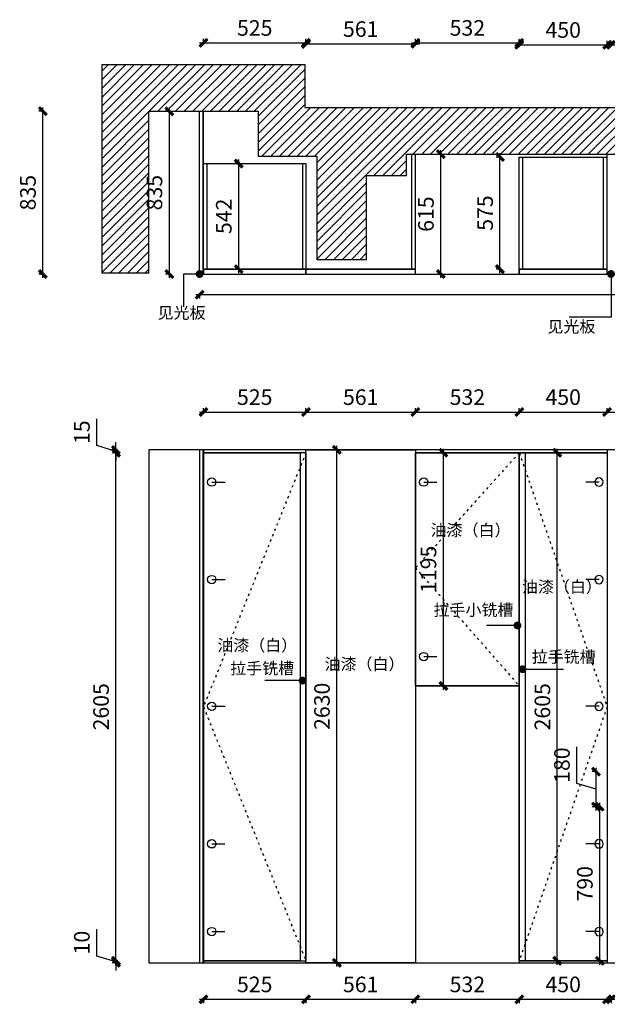
# Model space of a CAD drawing. Units: millimetres. Extents: x 1461533 to 1475334, y -13019 to -7349.
# Drawn here: x 1461533 to 1464544, y -12398 to -7349 of the extents above; entities that cross this region are included whole.
import ezdxf

# ---------------------------------------------------------------- set-up
doc = ezdxf.new("R2010")
doc.units = ezdxf.units.MM
doc.linetypes.add('ACAD_ISO03W100', pattern=[30, 12, -18])
doc.styles.get("Standard").update_dxf_attribs({"font": 'arial.ttf'})
doc.styles.add('新字体', font='swisscl.ttf')
doc.dimstyles.new('新标注1：60', dxfattribs={"dimtxt": 150, "dimasz": 40, "dimexe": 20, "dimexo": 20, "dimgap": 25, "dimtad": 1, "dimdec": 0, "dimdsep": 46, "dimtxsty": '新字体', "dimblk": 'ARCHTICK', "dimcen": 30, "dimdle": 20, "dimclrd": 251, "dimclre": 251, "dimclrt": 42, "dimadec": 0, "dimazin": 0, "dimtfac": 1, "dimtdec": 0, "dimtix": 1, "dimtmove": 1, "dimatfit": 3, "dimldrblk": 'DOT', "dimfxl": 200, "dimlwd": 25, "dimlwe": -1, "dimarcsym": 0})

# ---------------------------------------------------------------- blocks, each defined once
blk = doc.blocks.new('_ArchTick')
at = {"color": 0, "linetype": 'ByBlock', "const_width": 0.4}
blk.add_lwpolyline([(-0.5, -0.5), (0.5, 0.5)], dxfattribs=at)
blk = doc.blocks.new('*D23')
at = {"color": 251, "lineweight": 25, "transparency": 16777216}
blk.add_line((1462454.9, -7467.9), (1463019.9, -7467.9), dxfattribs=at)
at = {"color": 251, "transparency": 16777216}
for p, q in [((1462474.9, -7470.9), (1462474.9, -7447.9)), ((1462999.9, -7470.9), (1462999.9, -7447.9))]:
    blk.add_line(p, q, dxfattribs=at)
at = {"layer": 'Defpoints', "color": 0, "transparency": 16777216}
for p in [(1462999.9, -7467.9), (1462474.9, -8296.4), (1462999.9, -8296.4)]:
    blk.add_point(p, dxfattribs=at)
at = {"color": 251, "lineweight": 25, "transparency": 16777216, "xscale": 40, "yscale": 40, "zscale": 40, "rotation": 180}
blk.add_blockref('_ArchTick', (1462474.9, -7467.9), dxfattribs=at)
at = {"color": 251, "lineweight": 25, "transparency": 16777216, "xscale": 40, "yscale": 40, "zscale": 40}
blk.add_blockref('_ArchTick', (1462999.9, -7467.9), dxfattribs=at)
at = {"color": 132, "transparency": 16777216, "insert": (1462737.4, -7401.9), "char_height": 80, "attachment_point": 5, "style": '新字体'}
blk.add_mtext('525', dxfattribs=at)
blk = doc.blocks.new('_Dot')
at = {"color": 0, "linetype": 'ByBlock', "lineweight": -2}
blk.add_line((-0.5, 0), (-1, 0), dxfattribs=at)
at = {"color": 0, "linetype": 'ByBlock', "const_width": 0.5}
blk.add_lwpolyline([(-0.25, 0, 1), (0.25, 0, 1)], format="xyb", close=True, dxfattribs=at)
blk = doc.blocks.new('*D24')
at = {"color": 251, "transparency": 16777216}
for p, q in [((1462999.9, -7476.5), (1462999.9, -7453.5)), ((1463560.9, -7476.5), (1463560.9, -7453.5))]:
    blk.add_line(p, q, dxfattribs=at)
at = {"color": 251, "lineweight": 25, "transparency": 16777216}
blk.add_line((1462979.9, -7473.5), (1463580.9, -7473.5), dxfattribs=at)
at = {"layer": 'Defpoints', "color": 0, "transparency": 16777216}
for p in [(1463560.9, -7473.5), (1462999.9, -8234.3), (1463560.9, -8233)]:
    blk.add_point(p, dxfattribs=at)
at = {"color": 251, "lineweight": 25, "transparency": 16777216, "xscale": 40, "yscale": 40, "zscale": 40, "rotation": 180}
blk.add_blockref('_ArchTick', (1462999.9, -7473.5), dxfattribs=at)
at = {"color": 251, "lineweight": 25, "transparency": 16777216, "xscale": 40, "yscale": 40, "zscale": 40}
blk.add_blockref('_ArchTick', (1463560.9, -7473.5), dxfattribs=at)
at = {"color": 132, "transparency": 16777216, "insert": (1463280.4, -7407.6), "char_height": 80, "attachment_point": 5, "style": '新字体'}
blk.add_mtext('561', dxfattribs=at)
blk = doc.blocks.new('*D25')
at = {"color": 251, "lineweight": 25, "transparency": 16777216}
blk.add_line((1463540.9, -7467.7), (1464112.9, -7467.7), dxfattribs=at)
at = {"color": 251, "transparency": 16777216}
for p, q in [((1463560.9, -7470.7), (1463560.9, -7447.7)), ((1464092.9, -7470.7), (1464092.9, -7447.7))]:
    blk.add_line(p, q, dxfattribs=at)
at = {"layer": 'Defpoints', "color": 0, "transparency": 16777216}
for p in [(1464092.9, -7467.7), (1464092.9, -8373.2), (1463560.9, -8397.4)]:
    blk.add_point(p, dxfattribs=at)
at = {"color": 251, "lineweight": 25, "transparency": 16777216, "xscale": 40, "yscale": 40, "zscale": 40, "rotation": 180}
blk.add_blockref('_ArchTick', (1463560.9, -7467.7), dxfattribs=at)
at = {"color": 251, "lineweight": 25, "transparency": 16777216, "xscale": 40, "yscale": 40, "zscale": 40}
blk.add_blockref('_ArchTick', (1464092.9, -7467.7), dxfattribs=at)
at = {"color": 132, "transparency": 16777216, "insert": (1463826.9, -7401.7), "char_height": 80, "attachment_point": 5, "style": '新字体'}
blk.add_mtext('532', dxfattribs=at)
blk = doc.blocks.new('*D26')
at = {"color": 251, "transparency": 16777216}
for p, q in [((1464092.9, -7481.2), (1464092.9, -7458.2)), ((1464542.9, -7481.2), (1464542.9, -7458.2))]:
    blk.add_line(p, q, dxfattribs=at)
at = {"color": 251, "lineweight": 25, "transparency": 16777216}
blk.add_line((1464072.9, -7478.2), (1464562.9, -7478.2), dxfattribs=at)
at = {"layer": 'Defpoints', "color": 0, "transparency": 16777216}
for p in [(1464542.9, -7478.2), (1464092.9, -8269.5), (1464542.9, -8276.3)]:
    blk.add_point(p, dxfattribs=at)
at = {"color": 251, "lineweight": 25, "transparency": 16777216, "xscale": 40, "yscale": 40, "zscale": 40, "rotation": 180}
blk.add_blockref('_ArchTick', (1464092.9, -7478.2), dxfattribs=at)
at = {"color": 251, "lineweight": 25, "transparency": 16777216, "xscale": 40, "yscale": 40, "zscale": 40}
blk.add_blockref('_ArchTick', (1464542.9, -7478.2), dxfattribs=at)
at = {"color": 132, "transparency": 16777216, "insert": (1464317.9, -7412.2), "char_height": 80, "attachment_point": 5, "style": '新字体'}
blk.add_mtext('450', dxfattribs=at)
blk = doc.blocks.new('*D27')
at = {"color": 251, "transparency": 16777216}
for p, q in [((1464562.9, -7481.2), (1464562.9, -7458.2)), ((1466495.9, -7481.2), (1466495.9, -7458.2))]:
    blk.add_line(p, q, dxfattribs=at)
at = {"color": 251, "lineweight": 25, "transparency": 16777216}
blk.add_line((1464542.9, -7478.2), (1466515.9, -7478.2), dxfattribs=at)
at = {"layer": 'Defpoints', "color": 0, "transparency": 16777216}
for p in [(1466495.9, -7478.2), (1464562.9, -8279.8), (1466495.9, -8330.8)]:
    blk.add_point(p, dxfattribs=at)
at = {"color": 251, "lineweight": 25, "transparency": 16777216, "xscale": 40, "yscale": 40, "zscale": 40, "rotation": 180}
blk.add_blockref('_ArchTick', (1464562.9, -7478.2), dxfattribs=at)
at = {"color": 251, "lineweight": 25, "transparency": 16777216, "xscale": 40, "yscale": 40, "zscale": 40}
blk.add_blockref('_ArchTick', (1466495.9, -7478.2), dxfattribs=at)
at = {"color": 132, "transparency": 16777216, "insert": (1465529.4, -7412.2), "char_height": 80, "attachment_point": 5, "style": '新字体'}
blk.add_mtext('1933', dxfattribs=at)
blk = doc.blocks.new('*D31')
at = {"color": 251, "lineweight": 25, "transparency": 16777216}
blk.add_line((1462434.9, -8759.2), (1467735.9, -8759.2), dxfattribs=at)
at = {"color": 251, "transparency": 16777216}
for p, q in [((1462454.9, -8756.2), (1462454.9, -8779.2)), ((1467715.9, -8756.2), (1467715.9, -8779.2))]:
    blk.add_line(p, q, dxfattribs=at)
at = {"layer": 'Defpoints', "color": 0, "transparency": 16777216}
for p in [(1462454.9, -8339.8), (1467715.9, -8439.4), (1467715.9, -8759.2)]:
    blk.add_point(p, dxfattribs=at)
at = {"color": 251, "lineweight": 25, "transparency": 16777216, "xscale": 40, "yscale": 40, "zscale": 40, "rotation": 180}
blk.add_blockref('_ArchTick', (1462454.9, -8759.2), dxfattribs=at)
at = {"color": 251, "lineweight": 25, "transparency": 16777216, "xscale": 40, "yscale": 40, "zscale": 40}
blk.add_blockref('_ArchTick', (1467715.9, -8759.2), dxfattribs=at)
at = {"color": 132, "transparency": 16777216, "insert": (1465085.4, -8693.3), "char_height": 80, "attachment_point": 5, "style": '新字体'}
blk.add_mtext('5261', dxfattribs=at)
blk = doc.blocks.new('*D32')
at = {"color": 251, "transparency": 16777216}
for p, q in [((1461654.8, -7818.8), (1461631.8, -7818.8)), ((1461654.8, -8653.3), (1461631.8, -8653.3))]:
    blk.add_line(p, q, dxfattribs=at)
at = {"color": 251, "lineweight": 25, "transparency": 16777216}
blk.add_line((1461651.8, -8673.3), (1461651.8, -7798.8), dxfattribs=at)
at = {"layer": 'Defpoints', "color": 0, "transparency": 16777216}
for p in [(1461651.8, -7818.8), (1462610.7, -7818.8), (1462691.4, -8653.3)]:
    blk.add_point(p, dxfattribs=at)
at = {"color": 251, "lineweight": 25, "transparency": 16777216, "xscale": 40, "yscale": 40, "zscale": 40}
for p, rotation in [((1461651.8, -7818.8), 90), ((1461651.8, -8653.3), 270)]:
    blk.add_blockref('_ArchTick', p, dxfattribs=dict(at, rotation=rotation))
at = {"color": 132, "transparency": 16777216, "insert": (1461585.8, -8236.1), "char_height": 80, "attachment_point": 5, "rotation": 90, "style": '新字体'}
blk.add_mtext('835', dxfattribs=at)
blk = doc.blocks.new('*D33')
at = {"color": 251, "lineweight": 25, "transparency": 16777216}
blk.add_line((1462655.4, -8648.3), (1462655.4, -8066.8), dxfattribs=at)
at = {"color": 251, "transparency": 16777216}
for p, q in [((1462658.4, -8086.8), (1462635.4, -8086.8)), ((1462658.4, -8628.3), (1462635.4, -8628.3))]:
    blk.add_line(p, q, dxfattribs=at)
at = {"layer": 'Defpoints', "color": 0, "transparency": 16777216}
for p in [(1462655.4, -8086.8), (1462777.2, -8086.8), (1462777.2, -8628.3)]:
    blk.add_point(p, dxfattribs=at)
at = {"color": 251, "lineweight": 25, "transparency": 16777216, "xscale": 40, "yscale": 40, "zscale": 40}
for p, rotation in [((1462655.4, -8086.8), 90), ((1462655.4, -8628.3), 270)]:
    blk.add_blockref('_ArchTick', p, dxfattribs=dict(at, rotation=rotation))
at = {"color": 132, "transparency": 16777216, "insert": (1462589.4, -8357.6), "char_height": 80, "attachment_point": 5, "rotation": 90, "style": '新字体'}
blk.add_mtext('542', dxfattribs=at)
blk = doc.blocks.new('*D35')
at = {"color": 251, "lineweight": 25, "transparency": 16777216}
blk.add_line((1462454.9, -9360.9), (1463019.9, -9360.9), dxfattribs=at)
at = {"color": 251, "transparency": 16777216}
for p, q in [((1462474.9, -9363.9), (1462474.9, -9340.9)), ((1462999.9, -9363.9), (1462999.9, -9340.9))]:
    blk.add_line(p, q, dxfattribs=at)
at = {"layer": 'Defpoints', "color": 0, "transparency": 16777216}
for p in [(1462999.9, -9360.9), (1462474.9, -9555.1), (1462999.9, -9570.1)]:
    blk.add_point(p, dxfattribs=at)
at = {"color": 251, "lineweight": 25, "transparency": 16777216, "xscale": 40, "yscale": 40, "zscale": 40, "rotation": 180}
blk.add_blockref('_ArchTick', (1462474.9, -9360.9), dxfattribs=at)
at = {"color": 251, "lineweight": 25, "transparency": 16777216, "xscale": 40, "yscale": 40, "zscale": 40}
blk.add_blockref('_ArchTick', (1462999.9, -9360.9), dxfattribs=at)
at = {"color": 132, "transparency": 16777216, "insert": (1462737.4, -9295), "char_height": 80, "attachment_point": 5, "style": '新字体'}
blk.add_mtext('525', dxfattribs=at)
blk = doc.blocks.new('*D36')
at = {"color": 251, "lineweight": 25, "transparency": 16777216}
blk.add_line((1462979.9, -9360.9), (1463580.9, -9360.9), dxfattribs=at)
at = {"color": 251, "transparency": 16777216}
for p, q in [((1462999.9, -9363.9), (1462999.9, -9340.9)), ((1463560.9, -9363.9), (1463560.9, -9340.9))]:
    blk.add_line(p, q, dxfattribs=at)
at = {"layer": 'Defpoints', "color": 0, "transparency": 16777216}
for p in [(1463560.9, -9360.9), (1462999.9, -9570.1), (1463560.9, -9570.1)]:
    blk.add_point(p, dxfattribs=at)
at = {"color": 251, "lineweight": 25, "transparency": 16777216, "xscale": 40, "yscale": 40, "zscale": 40, "rotation": 180}
blk.add_blockref('_ArchTick', (1462999.9, -9360.9), dxfattribs=at)
at = {"color": 251, "lineweight": 25, "transparency": 16777216, "xscale": 40, "yscale": 40, "zscale": 40}
blk.add_blockref('_ArchTick', (1463560.9, -9360.9), dxfattribs=at)
at = {"color": 132, "transparency": 16777216, "insert": (1463280.4, -9295), "char_height": 80, "attachment_point": 5, "style": '新字体'}
blk.add_mtext('561', dxfattribs=at)
blk = doc.blocks.new('*D37')
at = {"color": 251, "lineweight": 25, "transparency": 16777216}
blk.add_line((1463540.9, -9360.9), (1464112.9, -9360.9), dxfattribs=at)
at = {"color": 251, "transparency": 16777216}
for p, q in [((1463560.9, -9363.9), (1463560.9, -9340.9)), ((1464092.9, -9363.9), (1464092.9, -9340.9))]:
    blk.add_line(p, q, dxfattribs=at)
at = {"layer": 'Defpoints', "color": 0, "transparency": 16777216}
for p in [(1464092.9, -9360.9), (1463560.9, -9570.1), (1464092.9, -12185.1)]:
    blk.add_point(p, dxfattribs=at)
at = {"color": 251, "lineweight": 25, "transparency": 16777216, "xscale": 40, "yscale": 40, "zscale": 40, "rotation": 180}
blk.add_blockref('_ArchTick', (1463560.9, -9360.9), dxfattribs=at)
at = {"color": 251, "lineweight": 25, "transparency": 16777216, "xscale": 40, "yscale": 40, "zscale": 40}
blk.add_blockref('_ArchTick', (1464092.9, -9360.9), dxfattribs=at)
at = {"color": 132, "transparency": 16777216, "insert": (1463826.9, -9294.9), "char_height": 80, "attachment_point": 5, "style": '新字体'}
blk.add_mtext('532', dxfattribs=at)
blk = doc.blocks.new('*D38')
at = {"color": 251, "lineweight": 25, "transparency": 16777216}
blk.add_line((1464072.9, -9360.9), (1464562.9, -9360.9), dxfattribs=at)
at = {"color": 251, "transparency": 16777216}
for p, q in [((1464092.9, -9363.9), (1464092.9, -9340.9)), ((1464542.9, -9363.9), (1464542.9, -9340.9))]:
    blk.add_line(p, q, dxfattribs=at)
at = {"layer": 'Defpoints', "color": 0, "transparency": 16777216}
for p in [(1464542.9, -9360.9), (1464092.9, -9570.1), (1464542.9, -9555.1)]:
    blk.add_point(p, dxfattribs=at)
at = {"color": 251, "lineweight": 25, "transparency": 16777216, "xscale": 40, "yscale": 40, "zscale": 40, "rotation": 180}
blk.add_blockref('_ArchTick', (1464092.9, -9360.9), dxfattribs=at)
at = {"color": 251, "lineweight": 25, "transparency": 16777216, "xscale": 40, "yscale": 40, "zscale": 40}
blk.add_blockref('_ArchTick', (1464542.9, -9360.9), dxfattribs=at)
at = {"color": 132, "transparency": 16777216, "insert": (1464317.9, -9295), "char_height": 80, "attachment_point": 5, "style": '新字体'}
blk.add_mtext('450', dxfattribs=at)
blk = doc.blocks.new('*D39')
at = {"color": 251, "lineweight": 25, "transparency": 16777216}
blk.add_line((1464522.9, -9360.9), (1465066.1, -9360.9), dxfattribs=at)
at = {"color": 251, "transparency": 16777216}
for p, q in [((1464542.9, -9363.9), (1464542.9, -9340.9)), ((1465046.1, -9363.9), (1465046.1, -9340.9))]:
    blk.add_line(p, q, dxfattribs=at)
at = {"layer": 'Defpoints', "color": 0, "transparency": 16777216}
for p in [(1465046.1, -9360.9), (1464542.9, -9555.1), (1465046.1, -9570.1)]:
    blk.add_point(p, dxfattribs=at)
at = {"color": 251, "lineweight": 25, "transparency": 16777216, "xscale": 40, "yscale": 40, "zscale": 40, "rotation": 180}
blk.add_blockref('_ArchTick', (1464542.9, -9360.9), dxfattribs=at)
at = {"color": 251, "lineweight": 25, "transparency": 16777216, "xscale": 40, "yscale": 40, "zscale": 40}
blk.add_blockref('_ArchTick', (1465046.1, -9360.9), dxfattribs=at)
at = {"color": 132, "transparency": 16777216, "insert": (1464794.5, -9294.9), "char_height": 80, "attachment_point": 5, "style": '新字体'}
blk.add_mtext('503', dxfattribs=at)
blk = doc.blocks.new('*D45')
at = {"color": 251, "transparency": 16777216}
for p, q in [((1462029.4, -9570.1), (1462006.4, -9570.1)), ((1462029.4, -12175.1), (1462006.4, -12175.1))]:
    blk.add_line(p, q, dxfattribs=at)
at = {"color": 251, "lineweight": 25, "transparency": 16777216}
blk.add_line((1462026.4, -12195.1), (1462026.4, -9550.1), dxfattribs=at)
at = {"layer": 'Defpoints', "color": 0, "transparency": 16777216}
for p in [(1462026.4, -9570.1), (1462813.5, -9570.1), (1462813.5, -12175.1)]:
    blk.add_point(p, dxfattribs=at)
at = {"color": 251, "lineweight": 25, "transparency": 16777216, "xscale": 40, "yscale": 40, "zscale": 40}
for p, rotation in [((1462026.4, -9570.1), 90), ((1462026.4, -12175.1), 270)]:
    blk.add_blockref('_ArchTick', p, dxfattribs=dict(at, rotation=rotation))
at = {"color": 132, "transparency": 16777216, "insert": (1461960.5, -10872.6), "char_height": 80, "attachment_point": 5, "rotation": 90, "style": '新字体'}
blk.add_mtext('2605', dxfattribs=at)
blk = doc.blocks.new('*D50')
at = {"color": 251, "lineweight": 25, "transparency": 16777216}
for p, q in [((1464387.7, -11265.6), (1464387.7, -11077.7)), ((1464486.2, -11405.1), (1464486.2, -11185.1)), ((1464486.2, -11295.1), (1464387.7, -11265.6))]:
    blk.add_line(p, q, dxfattribs=at)
at = {"color": 251, "transparency": 16777216}
for p, q in [((1464489.2, -11205.1), (1464466.2, -11205.1)), ((1464489.2, -11385.1), (1464466.2, -11385.1))]:
    blk.add_line(p, q, dxfattribs=at)
at = {"layer": 'Defpoints', "color": 0, "transparency": 16777216}
for p in [(1464486.2, -11205.1), (1465760.3, -11205.1), (1465760.3, -11385.1)]:
    blk.add_point(p, dxfattribs=at)
at = {"color": 251, "lineweight": 25, "transparency": 16777216, "xscale": 40, "yscale": 40, "zscale": 40}
for p, rotation in [((1464486.2, -11205.1), 90), ((1464486.2, -11385.1), 270)]:
    blk.add_blockref('_ArchTick', p, dxfattribs=dict(at, rotation=rotation))
at = {"color": 132, "transparency": 16777216, "insert": (1464321.8, -11171.6), "char_height": 80, "attachment_point": 5, "rotation": 90, "style": '新字体'}
blk.add_mtext('180', dxfattribs=at)
blk = doc.blocks.new('*D51')
at = {"color": 251, "transparency": 16777216}
for p, q in [((1464508.3, -11385.1), (1464485.3, -11385.1)), ((1464508.3, -12175.1), (1464485.3, -12175.1))]:
    blk.add_line(p, q, dxfattribs=at)
at = {"color": 251, "lineweight": 25, "transparency": 16777216}
blk.add_line((1464505.3, -12195.1), (1464505.3, -11365.1), dxfattribs=at)
at = {"layer": 'Defpoints', "color": 0, "transparency": 16777216}
for p in [(1464505.3, -11385.1), (1465694.3, -11385.1), (1465668.7, -12175.1)]:
    blk.add_point(p, dxfattribs=at)
at = {"color": 251, "lineweight": 25, "transparency": 16777216, "xscale": 40, "yscale": 40, "zscale": 40}
for p, rotation in [((1464505.3, -11385.1), 90), ((1464505.3, -12175.1), 270)]:
    blk.add_blockref('_ArchTick', p, dxfattribs=dict(at, rotation=rotation))
at = {"color": 132, "transparency": 16777216, "insert": (1464439.3, -11780.1), "char_height": 80, "attachment_point": 5, "rotation": 90, "style": '新字体'}
blk.add_mtext('790', dxfattribs=at)
blk = doc.blocks.new('*D52')
at = {"color": 251, "transparency": 16777216}
for p, q in [((1464290.7, -9570.1), (1464267.7, -9570.1)), ((1464290.7, -12175.1), (1464267.7, -12175.1))]:
    blk.add_line(p, q, dxfattribs=at)
at = {"color": 251, "lineweight": 25, "transparency": 16777216}
blk.add_line((1464287.7, -12195.1), (1464287.7, -9550.1), dxfattribs=at)
at = {"layer": 'Defpoints', "color": 0, "transparency": 16777216}
for p in [(1464287.7, -9570.1), (1464365.1, -9570.1), (1464363.8, -12175.1)]:
    blk.add_point(p, dxfattribs=at)
at = {"color": 251, "lineweight": 25, "transparency": 16777216, "xscale": 40, "yscale": 40, "zscale": 40}
for p, rotation in [((1464287.7, -9570.1), 90), ((1464287.7, -12175.1), 270)]:
    blk.add_blockref('_ArchTick', p, dxfattribs=dict(at, rotation=rotation))
at = {"color": 132, "transparency": 16777216, "insert": (1464221.8, -10872.6), "char_height": 80, "attachment_point": 5, "rotation": 90, "style": '新字体'}
blk.add_mtext('2605', dxfattribs=at)
blk = doc.blocks.new('*D53')
at = {"color": 251, "transparency": 16777216}
for p, q in [((1463707, -9570.1), (1463684, -9570.1)), ((1463707, -10765.1), (1463684, -10765.1))]:
    blk.add_line(p, q, dxfattribs=at)
at = {"color": 251, "lineweight": 25, "transparency": 16777216}
blk.add_line((1463704, -10785.1), (1463704, -9550.1), dxfattribs=at)
at = {"layer": 'Defpoints', "color": 0, "transparency": 16777216}
for p in [(1463704, -9570.1), (1463899.9, -9570.1), (1463937.8, -10765.1)]:
    blk.add_point(p, dxfattribs=at)
at = {"color": 251, "lineweight": 25, "transparency": 16777216, "xscale": 40, "yscale": 40, "zscale": 40}
for p, rotation in [((1463704, -9570.1), 90), ((1463704, -10765.1), 270)]:
    blk.add_blockref('_ArchTick', p, dxfattribs=dict(at, rotation=rotation))
at = {"color": 132, "transparency": 16777216, "insert": (1463638, -10167.6), "char_height": 80, "attachment_point": 5, "rotation": 90, "style": '新字体'}
blk.add_mtext('1195', dxfattribs=at)
blk = doc.blocks.new('*D16')
at = {"color": 251, "transparency": 16777216}
for p, q in [((1462474.9, -12369.5), (1462474.9, -12392.5)), ((1462999.9, -12369.5), (1462999.9, -12392.5))]:
    blk.add_line(p, q, dxfattribs=at)
at = {"color": 251, "lineweight": 25, "transparency": 16777216}
blk.add_line((1462454.9, -12372.5), (1463019.9, -12372.5), dxfattribs=at)
at = {"layer": 'Defpoints', "color": 0, "transparency": 16777216}
for p in [(1462474.9, -12185.1), (1462999.9, -12175.1), (1462999.9, -12372.5)]:
    blk.add_point(p, dxfattribs=at)
at = {"color": 251, "lineweight": 25, "transparency": 16777216, "xscale": 40, "yscale": 40, "zscale": 40, "rotation": 180}
blk.add_blockref('_ArchTick', (1462474.9, -12372.5), dxfattribs=at)
at = {"color": 251, "lineweight": 25, "transparency": 16777216, "xscale": 40, "yscale": 40, "zscale": 40}
blk.add_blockref('_ArchTick', (1462999.9, -12372.5), dxfattribs=at)
at = {"color": 132, "transparency": 16777216, "insert": (1462737.4, -12306.5), "char_height": 80, "attachment_point": 5, "style": '新字体'}
blk.add_mtext('525', dxfattribs=at)
blk = doc.blocks.new('*D4')
at = {"color": 251, "transparency": 16777216}
for p, q in [((1462999.9, -12369.5), (1462999.9, -12392.5)), ((1463560.9, -12369.5), (1463560.9, -12392.5))]:
    blk.add_line(p, q, dxfattribs=at)
at = {"color": 251, "lineweight": 25, "transparency": 16777216}
blk.add_line((1462979.9, -12372.5), (1463580.9, -12372.5), dxfattribs=at)
at = {"layer": 'Defpoints', "color": 0, "transparency": 16777216}
for p in [(1462999.9, -12175.1), (1463560.9, -12185.1), (1463560.9, -12372.5)]:
    blk.add_point(p, dxfattribs=at)
at = {"color": 251, "lineweight": 25, "transparency": 16777216, "xscale": 40, "yscale": 40, "zscale": 40, "rotation": 180}
blk.add_blockref('_ArchTick', (1462999.9, -12372.5), dxfattribs=at)
at = {"color": 251, "lineweight": 25, "transparency": 16777216, "xscale": 40, "yscale": 40, "zscale": 40}
blk.add_blockref('_ArchTick', (1463560.9, -12372.5), dxfattribs=at)
at = {"color": 132, "transparency": 16777216, "insert": (1463280.4, -12306.5), "char_height": 80, "attachment_point": 5, "style": '新字体'}
blk.add_mtext('561', dxfattribs=at)
blk = doc.blocks.new('*D5')
at = {"color": 251, "transparency": 16777216}
for p, q in [((1463560.9, -12369.5), (1463560.9, -12392.5)), ((1464092.9, -12369.5), (1464092.9, -12392.5))]:
    blk.add_line(p, q, dxfattribs=at)
at = {"color": 251, "lineweight": 25, "transparency": 16777216}
blk.add_line((1463540.9, -12372.5), (1464112.9, -12372.5), dxfattribs=at)
at = {"layer": 'Defpoints', "color": 0, "transparency": 16777216}
for p in [(1463560.9, -12185.1), (1464092.9, -12185.1), (1464092.9, -12372.5)]:
    blk.add_point(p, dxfattribs=at)
at = {"color": 251, "lineweight": 25, "transparency": 16777216, "xscale": 40, "yscale": 40, "zscale": 40, "rotation": 180}
blk.add_blockref('_ArchTick', (1463560.9, -12372.5), dxfattribs=at)
at = {"color": 251, "lineweight": 25, "transparency": 16777216, "xscale": 40, "yscale": 40, "zscale": 40}
blk.add_blockref('_ArchTick', (1464092.9, -12372.5), dxfattribs=at)
at = {"color": 132, "transparency": 16777216, "insert": (1463826.9, -12306.5), "char_height": 80, "attachment_point": 5, "style": '新字体'}
blk.add_mtext('532', dxfattribs=at)
blk = doc.blocks.new('*D6')
at = {"color": 251, "transparency": 16777216}
for p, q in [((1464092.9, -12369.5), (1464092.9, -12392.5)), ((1464542.9, -12369.5), (1464542.9, -12392.5))]:
    blk.add_line(p, q, dxfattribs=at)
at = {"color": 251, "lineweight": 25, "transparency": 16777216}
blk.add_line((1464072.9, -12372.5), (1464562.9, -12372.5), dxfattribs=at)
at = {"layer": 'Defpoints', "color": 0, "transparency": 16777216}
for p in [(1464092.9, -9570.1), (1464542.9, -12185.1), (1464542.9, -12372.5)]:
    blk.add_point(p, dxfattribs=at)
at = {"color": 251, "lineweight": 25, "transparency": 16777216, "xscale": 40, "yscale": 40, "zscale": 40, "rotation": 180}
blk.add_blockref('_ArchTick', (1464092.9, -12372.5), dxfattribs=at)
at = {"color": 251, "lineweight": 25, "transparency": 16777216, "xscale": 40, "yscale": 40, "zscale": 40}
blk.add_blockref('_ArchTick', (1464542.9, -12372.5), dxfattribs=at)
at = {"color": 132, "transparency": 16777216, "insert": (1464317.9, -12306.5), "char_height": 80, "attachment_point": 5, "style": '新字体'}
blk.add_mtext('450', dxfattribs=at)
blk = doc.blocks.new('*D7')
at = {"color": 251, "transparency": 16777216}
for p, q in [((1464562.9, -12369.5), (1464562.9, -12392.5)), ((1465046.1, -12369.5), (1465046.1, -12392.5))]:
    blk.add_line(p, q, dxfattribs=at)
at = {"color": 251, "lineweight": 25, "transparency": 16777216}
blk.add_line((1464542.9, -12372.5), (1465066.1, -12372.5), dxfattribs=at)
at = {"layer": 'Defpoints', "color": 0, "transparency": 16777216}
for p in [(1465046.1, -11205.1), (1464562.9, -12185.1), (1465046.1, -12372.5)]:
    blk.add_point(p, dxfattribs=at)
at = {"color": 251, "lineweight": 25, "transparency": 16777216, "xscale": 40, "yscale": 40, "zscale": 40, "rotation": 180}
blk.add_blockref('_ArchTick', (1464562.9, -12372.5), dxfattribs=at)
at = {"color": 251, "lineweight": 25, "transparency": 16777216, "xscale": 40, "yscale": 40, "zscale": 40}
blk.add_blockref('_ArchTick', (1465046.1, -12372.5), dxfattribs=at)
at = {"color": 132, "transparency": 16777216, "insert": (1464804.5, -12306.5), "char_height": 80, "attachment_point": 5, "style": '新字体'}
blk.add_mtext('483', dxfattribs=at)
blk = doc.blocks.new('*D85')
at = {"color": 251, "lineweight": 25, "transparency": 16777216}
blk.add_line((1463158.4, -12205.1), (1463158.4, -9535.1), dxfattribs=at)
at = {"color": 251, "transparency": 16777216}
for p, q in [((1463161.4, -9555.1), (1463138.4, -9555.1)), ((1463161.4, -12185.1), (1463138.4, -12185.1))]:
    blk.add_line(p, q, dxfattribs=at)
at = {"layer": 'Defpoints', "color": 0, "transparency": 16777216}
for p in [(1463158.4, -9555.1), (1463391.8, -9555.1), (1463391.8, -12185.1)]:
    blk.add_point(p, dxfattribs=at)
at = {"color": 251, "lineweight": 25, "transparency": 16777216, "xscale": 40, "yscale": 40, "zscale": 40}
for p, rotation in [((1463158.4, -9555.1), 90), ((1463158.4, -12185.1), 270)]:
    blk.add_blockref('_ArchTick', p, dxfattribs=dict(at, rotation=rotation))
at = {"color": 132, "transparency": 16777216, "insert": (1463092.4, -10870.1), "char_height": 80, "attachment_point": 5, "rotation": 90, "style": '新字体'}
blk.add_mtext('2630', dxfattribs=at)
blk = doc.blocks.new('*D86')
at = {"color": 251, "lineweight": 25, "transparency": 16777216}
for p, q in [((1461928.1, -9533.1), (1461928.1, -9395.5)), ((1462026.4, -9562.6), (1461928.1, -9533.1)), ((1462026.4, -9555.1), (1462026.4, -9515.1)), ((1462026.4, -9570.1), (1462026.4, -9555.1)), ((1462026.4, -9570.1), (1462026.4, -9555.1)), ((1462026.4, -9570.1), (1462026.4, -9610.1))]:
    blk.add_line(p, q, dxfattribs=at)
at = {"color": 251, "transparency": 16777216}
for p, q in [((1462029.4, -9555.1), (1462006.4, -9555.1)), ((1462029.4, -9570.1), (1462006.4, -9570.1))]:
    blk.add_line(p, q, dxfattribs=at)
at = {"layer": 'Defpoints', "color": 0, "transparency": 16777216}
for p in [(1462026.4, -9555.1), (1462673.4, -9555.1), (1462673.4, -9570.1)]:
    blk.add_point(p, dxfattribs=at)
at = {"color": 251, "lineweight": 25, "transparency": 16777216, "xscale": 40, "yscale": 40, "zscale": 40}
for p, rotation in [((1462026.4, -9555.1), 270), ((1462026.4, -9570.1), 90)]:
    blk.add_blockref('_ArchTick', p, dxfattribs=dict(at, rotation=rotation))
at = {"color": 132, "transparency": 16777216, "insert": (1461862.3, -9464.3), "char_height": 80, "attachment_point": 5, "rotation": 90, "style": '新字体'}
blk.add_mtext('15', dxfattribs=at)
blk = doc.blocks.new('*D87')
at = {"color": 251, "lineweight": 25, "transparency": 16777216}
for p, q in [((1461928, -12150.6), (1461928, -12012.8)), ((1462026.4, -12180.1), (1461928, -12150.6)), ((1462026.4, -12175.1), (1462026.4, -12135.1)), ((1462026.4, -12175.1), (1462026.4, -12185.1)), ((1462026.4, -12175.1), (1462026.4, -12185.1)), ((1462026.4, -12185.1), (1462026.4, -12225.1))]:
    blk.add_line(p, q, dxfattribs=at)
at = {"color": 251, "transparency": 16777216}
for p, q in [((1462029.4, -12175.1), (1462006.4, -12175.1)), ((1462029.4, -12185.1), (1462006.4, -12185.1))]:
    blk.add_line(p, q, dxfattribs=at)
at = {"layer": 'Defpoints', "color": 0, "transparency": 16777216}
for p in [(1462026.4, -12185.1), (1462716.5, -12185.1), (1462737.4, -12175.1)]:
    blk.add_point(p, dxfattribs=at)
at = {"color": 251, "lineweight": 25, "transparency": 16777216, "xscale": 40, "yscale": 40, "zscale": 40}
for p, rotation in [((1462026.4, -12175.1), 270), ((1462026.4, -12185.1), 90)]:
    blk.add_blockref('_ArchTick', p, dxfattribs=dict(at, rotation=rotation))
at = {"color": 132, "transparency": 16777216, "insert": (1461862, -12081.7), "char_height": 80, "attachment_point": 5, "rotation": 90, "style": '新字体'}
blk.add_mtext('10', dxfattribs=at)
blk = doc.blocks.new('JIAO')
at = {"color": 2}
blk.add_line((1479386.5, 567), (1479454.3, 567), dxfattribs=at)
blk.add_circle((1479386.5, 567), 21.5, dxfattribs=at)
blk = doc.blocks.new('*D114')
at = {"color": 251, "transparency": 16777216}
for p, q in [((1462302.9, -7818.8), (1462279.9, -7818.8)), ((1462302.9, -8653.3), (1462279.9, -8653.3))]:
    blk.add_line(p, q, dxfattribs=at)
at = {"color": 251, "lineweight": 25, "transparency": 16777216}
blk.add_line((1462299.9, -8673.3), (1462299.9, -7798.8), dxfattribs=at)
at = {"layer": 'Defpoints', "color": 0, "transparency": 16777216}
for p in [(1462299.9, -7818.8), (1462608.9, -7818.8), (1462608.9, -8653.3)]:
    blk.add_point(p, dxfattribs=at)
at = {"color": 251, "lineweight": 25, "transparency": 16777216, "xscale": 40, "yscale": 40, "zscale": 40}
for p, rotation in [((1462299.9, -7818.8), 90), ((1462299.9, -8653.3), 270)]:
    blk.add_blockref('_ArchTick', p, dxfattribs=dict(at, rotation=rotation))
at = {"color": 132, "transparency": 16777216, "insert": (1462233.9, -8236.1), "char_height": 80, "attachment_point": 5, "rotation": 90, "style": '新字体'}
blk.add_mtext('835', dxfattribs=at)
blk = doc.blocks.new('*D115')
at = {"color": 251, "lineweight": 25, "transparency": 16777216}
blk.add_line((1463690.9, -8673.3), (1463690.9, -8018.8), dxfattribs=at)
at = {"color": 251, "transparency": 16777216}
for p, q in [((1463687.9, -8038.8), (1463710.9, -8038.8)), ((1463687.9, -8653.3), (1463710.9, -8653.3))]:
    blk.add_line(p, q, dxfattribs=at)
at = {"layer": 'Defpoints', "color": 0, "transparency": 16777216}
for p in [(1463542.9, -8038.8), (1463690.9, -8038.8), (1463528.7, -8653.3)]:
    blk.add_point(p, dxfattribs=at)
at = {"color": 251, "lineweight": 25, "transparency": 16777216, "xscale": 40, "yscale": 40, "zscale": 40}
for p, rotation in [((1463690.9, -8038.8), 90), ((1463690.9, -8653.3), 270)]:
    blk.add_blockref('_ArchTick', p, dxfattribs=dict(at, rotation=rotation))
at = {"color": 132, "transparency": 16777216, "insert": (1463624.9, -8346.1), "char_height": 80, "attachment_point": 5, "rotation": 90, "style": '新字体'}
blk.add_mtext('615', dxfattribs=at)
blk = doc.blocks.new('*D116')
at = {"color": 251, "transparency": 16777216}
for p, q in [((1463997, -8053.3), (1463974, -8053.3)), ((1463997, -8628.3), (1463974, -8628.3))]:
    blk.add_line(p, q, dxfattribs=at)
at = {"color": 251, "lineweight": 25, "transparency": 16777216}
blk.add_line((1463994, -8648.3), (1463994, -8033.3), dxfattribs=at)
at = {"layer": 'Defpoints', "color": 0, "transparency": 16777216}
for p in [(1463994, -8053.3), (1464234.6, -8053.3), (1464254.9, -8628.3)]:
    blk.add_point(p, dxfattribs=at)
at = {"color": 251, "lineweight": 25, "transparency": 16777216, "xscale": 40, "yscale": 40, "zscale": 40}
for p, rotation in [((1463994, -8053.3), 90), ((1463994, -8628.3), 270)]:
    blk.add_blockref('_ArchTick', p, dxfattribs=dict(at, rotation=rotation))
at = {"color": 132, "transparency": 16777216, "insert": (1463928.2, -8340.8), "char_height": 80, "attachment_point": 5, "rotation": 90, "style": '新字体'}
blk.add_mtext('575', dxfattribs=at)

msp = doc.modelspace()

# ---------------------------------------------------------------- hatches: boundary and pattern name
h = msp.add_hatch()
h.set_pattern_fill('ANSI31', color=251, scale=10)
h.set_pattern_definition([(45, (99263.104, -14014.99), (-22.4506403, 22.4506403), [])])
h.paths.add_polyline_path([(1463310.9, -8148.8), (1463515.9, -8148.8), (1463515.9, -8038.8), (1467765.9, -8038.8), (1467765.9, -8343.8), (1468005.9, -8343.8), (1468005.9, -7798.8), (1462994.9, -7798.8), (1462994.9, -7578.8), (1461954.9, -7578.8), (1461954.9, -8648.8), (1462194.9, -8648.8), (1462194.9, -7818.8), (1462754.9, -7818.8), (1462754.9, -8048.8), (1463054.9, -8048.8), (1463054.9, -8578.8), (1463310.9, -8578.8)])

# ---------------------------------------------------------------- linework, layer by layer
for p, q in [((1461954.9, -8648.8), (1461954.9, -7578.8)), ((1461954.9, -7578.8), (1462994.9, -7578.8)), ((1462994.9, -7578.8), (1462994.9, -7798.8)), ((1462194.9, -8648.8), (1462194.9, -7818.8)), ((1462194.9, -7818.8), (1462754.9, -7818.8)), ((1462454.9, -8653.3), (1462454.9, -7818.8)), ((1462472.9, -8653.3), (1462472.9, -7818.8)), ((1462474.9, -8653.3), (1462474.9, -7818.8)), ((1462754.9, -7818.8), (1462754.9, -8048.8)), ((1462994.9, -7798.8), (1468005.9, -7798.8)), ((1462754.9, -8048.8), (1463054.9, -8048.8)), ((1463054.9, -8048.8), (1463054.9, -8578.8)), ((1463515.9, -8148.8), (1463515.9, -8038.8)), ((1463515.9, -8038.8), (1467765.9, -8038.8)), ((1463542.9, -8628.3), (1463542.9, -8038.8)), ((1463560.9, -8653.3), (1463560.9, -8038.8)), ((1464092.9, -8653.3), (1464092.9, -8053.3)), ((1464092.9, -8053.3), (1464542.9, -8053.3)), ((1464110.9, -8628.3), (1464110.9, -8053.3)), ((1464524.9, -8628.3), (1464524.9, -8053.3)), ((1464542.9, -8653.3), (1464542.9, -8038.8)), ((1462474.9, -8086.8), (1462999.9, -8086.8)), ((1462492.9, -8628.3), (1462492.9, -8086.8)), ((1462981.9, -8086.8), (1462981.9, -8628.3)), ((1462999.9, -8086.8), (1462999.9, -8653.3)), ((1463310.9, -8578.8), (1463310.9, -8148.8)), ((1463310.9, -8148.8), (1463515.9, -8148.8)), ((1463054.9, -8578.8), (1463310.9, -8578.8)), ((1462474.9, -8628.3), (1463560.9, -8628.3)), ((1464092.9, -8628.3), (1464542.9, -8628.3)), ((1462194.9, -8648.8), (1461954.9, -8648.8)), ((1462454.9, -8653.3), (1467715.9, -8653.3)), ((1462194.9, -9555.1), (1462194.9, -12185.1)), ((1467715.9, -9555.1), (1462194.9, -9555.1)), ((1462454.9, -9555.1), (1462454.9, -12185.1)), ((1462472.9, -9555.1), (1462472.9, -12185.1)), ((1462474.9, -9555.1), (1462474.9, -12185.1)), ((1462999.9, -9570.1), (1462474.9, -9570.1)), ((1462999.9, -9570.1), (1462999.9, -12175.1)), ((1463560.9, -9570.1), (1463560.9, -12185.1)), ((1464542.9, -9570.1), (1463560.9, -9570.1)), ((1464092.9, -9570.1), (1464092.9, -12185.1)), ((1464122.9, -9570.1), (1464122.9, -12175.1)), ((1464542.9, -9555.1), (1464542.9, -12185.1)), ((1463560.9, -10765.1), (1464092.9, -10765.1)), ((1462194.9, -12185.1), (1467715.9, -12185.1)), ((1462474.9, -12175.1), (1462999.9, -12175.1)), ((1464092.9, -12175.1), (1464542.9, -12175.1))]:
    msp.add_line(p, q)
at = {"color": 4}
for points in [[(1462454.9, -7818.8), (1462472.9, -7818.8), (1462472.9, -8653.3), (1462454.9, -8653.3)], [(1462474.9, -8653.3), (1462999.9, -8653.3), (1462999.9, -8628.3), (1462474.9, -8628.3)], [(1462999.9, -8653.3), (1463560.9, -8653.3), (1463560.9, -8628.3), (1462999.9, -8628.3)], [(1464092.9, -8653.3), (1464542.9, -8653.3), (1464542.9, -8628.3), (1464092.9, -8628.3)], [(1462472.9, -9555.1), (1462454.9, -9555.1), (1462454.9, -12185.1), (1462472.9, -12185.1)], [(1462474.9, -9570.1), (1462969.9, -9570.1), (1462969.9, -12175.1), (1462474.9, -12175.1)], [(1463560.9, -12185.1), (1462999.9, -12185.1), (1462999.9, -9555.1), (1463560.9, -9555.1)], [(1463560.9, -9570.1), (1464092.9, -9570.1), (1464092.9, -10765.1), (1463560.9, -10765.1)], [(1464092.9, -9570.1), (1464542.9, -9570.1), (1464542.9, -12175.1), (1464092.9, -12175.1)]]:
    msp.add_lwpolyline(points, close=True, dxfattribs=at)
at = {"color": 251, "linetype": 'ACAD_ISO03W100', "true_color": 0x636466}
for points in [[(1462999.9, -9570.1), (1462474.9, -10872.6), (1462999.9, -12175.1)], [(1464092.9, -9570.1), (1463560.9, -10160.2), (1464092.9, -10765.1)], [(1464092.9, -9570.1), (1464542.9, -10872.6), (1464092.9, -12175.1)]]:
    msp.add_lwpolyline(points, dxfattribs=at)

# ---------------------------------------------------------------- block references
at = {"color": 4}
for p in [(-16869.1, -10287.1), (-15783.1, -10287.1), (-16869.1, -10787.1), (-15783.3, -11182.1), (-16869.1, -11437.1), (-16869.3, -12142.1), (-16869.3, -12592.1)]:
    msp.add_blockref('JIAO', p, dxfattribs=at)
at = {"color": 4, "xscale": -1}
for p in [(2943888, -10287.1), (2943888, -10787.1), (2943888, -11437.1), (2943888.1, -12142.1), (2943888.1, -12592.1)]:
    msp.add_blockref('JIAO', p, dxfattribs=at)

# ---------------------------------------------------------------- texts
at = {"color": 4, "char_height": 60, "attachment_point": 1}
for s, insert in [('{\\fSimSun|b0|i0|c134|p2;\\C256;\\c16777215;见光板}', (1462239.9, -8821.9)), ('{\\fSimSun|b0|i0|c134|p2;\\C256;\\c16777215;见光板}', (1464237.2, -8893.1)), ('{\\fSimSun|b0|i0|c134|p54;\\C256;\\c16777215;油漆（白）}', (1463638.9, -9936.7)), ('{\\fSimSun|b0|i0|c134|p54;\\C256;\\c16777215;油漆（白）}', (1464106.6, -10227)), ('{\\fSimSun|b0|i0|c134|p54;\\C256;\\c16777215;拉手小铣槽}', (1463653.7, -10345.5)), ('{\\fSimSun|b0|i0|c134|p54;\\C256;\\c16777215;油漆（白）}', (1462545.7, -10527.4)), ('{\\fSimSun|b0|i0|c134|p2;\\C256;\\c16777215;拉手铣槽}', (1464156.6, -10586)), ('{\\fSimSun|b0|i0|c134|p2;\\C256;\\c16777215;拉手铣槽}', (1462611.9, -10645.2)), ('{\\fSimSun|b0|i0|c134|p54;\\C256;\\c16777215;油漆（白）}', (1463095.3, -10623.3))]:
    msp.add_mtext_dynamic_manual_height_columns(s, width=484.005, gutter_width=12.5, heights=[0], dxfattribs=dict(at, insert=insert))

# ---------------------------------------------------------------- dimensions: what is measured, and where the dimension line sits
for base, p1, p2, picture, middle in [((1462999.9, -7467.9), (1462474.9, -8296.4), (1462999.9, -8296.4), '*D23', (1462737.4, -7401.9)), ((1463560.9, -7473.5), (1462999.9, -8234.3), (1463560.9, -8233), '*D24', (1463280.4, -7407.6)), ((1464092.9, -7467.7), (1463560.9, -8397.4), (1464092.9, -8373.2), '*D25', (1463826.9, -7401.7)), ((1464542.9, -7478.2), (1464092.9, -8269.5), (1464542.9, -8276.3), '*D26', (1464317.9, -7412.2)), ((1466495.9, -7478.2), (1464562.9, -8279.8), (1466495.9, -8330.8), '*D27', (1465529.4, -7412.2)), ((1467715.9, -8759.2), (1462454.9, -8339.8), (1467715.9, -8439.4), '*D31', (1465085.4, -8693.3)), ((1462999.9, -9360.9), (1462474.9, -9555.1), (1462999.9, -9570.1), '*D35', (1462737.4, -9295)), ((1463560.9, -9360.9), (1462999.9, -9570.1), (1463560.9, -9570.1), '*D36', (1463280.4, -9295)), ((1464092.9, -9360.9), (1463560.9, -9570.1), (1464092.9, -12185.1), '*D37', (1463826.9, -9294.9)), ((1464542.9, -9360.9), (1464092.9, -9570.1), (1464542.9, -9555.1), '*D38', (1464317.9, -9295)), ((1465046.1, -9360.9), (1464542.9, -9555.1), (1465046.1, -9570.1), '*D39', (1464794.5, -9294.9)), ((1464542.9, -12372.5), (1464092.9, -9570.1), (1464542.9, -12185.1), '*D6', (1464317.9, -12306.5)), ((1465046.1, -12372.5), (1464562.9, -12185.1), (1465046.1, -11205.1), '*D7', (1464804.5, -12306.5)), ((1462999.9, -12372.5), (1462474.9, -12185.1), (1462999.9, -12175.1), '*D16', (1462737.4, -12306.5)), ((1463560.9, -12372.5), (1462999.9, -12175.1), (1463560.9, -12185.1), '*D4', (1463280.4, -12306.5)), ((1464092.9, -12372.5), (1463560.9, -12185.1), (1464092.9, -12185.1), '*D5', (1463826.9, -12306.5))]:
    dim = msp.add_linear_dim(base=base, p1=p1, p2=p2, dimstyle='新标注1：60', override={"dimtxt": 80, "dimclrt": 132, "dimtix": 0, "dimfxl": 3, "dimfxlon": 1})
    dim.commit()
    dim.dimension.update_dxf_attribs({"geometry": picture, "text_midpoint": middle})
for base, p1, p2, picture, middle in [((1461651.7772846, -7818.8134041), (1462691.3787358, -8653.3134041), (1462610.6690106, -7818.8134041), '*D32', (1461585.7550041, -8236.0634041)), ((1462655.4081749, -8086.8134041), (1462777.2489367, -8628.3134041), (1462777.2489367, -8086.8134041), '*D33', (1462589.438319, -8357.5634041)), ((1462026.4, -9570.1), (1462813.5, -12175.1), (1462813.5, -9570.1), '*D45', (1461960.5, -10872.6)), ((1463704, -9570.1), (1463937.8, -10765.1), (1463899.9, -9570.1), '*D53', (1463638, -10167.6)), ((1464287.7, -9570.1), (1464363.8, -12175.1), (1464365.1, -9570.1), '*D52', (1464221.8, -10872.6)), ((1464486.2, -11205.1), (1465760.3, -11385.1), (1465760.3, -11205.1), '*D50', (1464321.8, -11240.6)), ((1464505.3, -11385.1), (1465668.7, -12175.1), (1465694.3, -11385.1), '*D51', (1464439.3, -11780.1))]:
    dim = msp.add_linear_dim(base=base, p1=p1, p2=p2, angle=90, dimstyle='新标注1：60', override={"dimtxt": 80, "dimclrt": 132, "dimtix": 0, "dimfxl": 3, "dimfxlon": 1})
    dim.commit()
    dim.dimension.update_dxf_attribs({"geometry": picture, "text_midpoint": middle})
at = {"color": 4}
for base, p1, p2, picture, middle in [((1462299.9104642, -7818.8134041), (1462608.9018881, -8653.3134041), (1462608.9018881, -7818.8134041), '*D114', (1462233.8881837, -8236.0634041)), ((1463690.8598998, -8038.8134041), (1463528.6769916, -8653.3134041), (1463542.8650161, -8038.8134041), '*D115', (1463624.8900439, -8346.0634041)), ((1463994, -8053.3), (1464254.9, -8628.3), (1464234.6, -8053.3), '*D116', (1463928.2, -8340.8)), ((1462026.4, -9555.1), (1462673.4, -9570.1), (1462673.4, -9555.1), '*D86', (1461862.3, -9508.1)), ((1463158.4, -9555.1), (1463391.8, -12185.1), (1463391.8, -9555.1), '*D85', (1463092.4, -10870.1)), ((1462026.4, -12185.1), (1462737.4, -12175.1), (1462716.5, -12185.1), '*D87', (1461862, -12125.6))]:
    dim = msp.add_linear_dim(base=base, p1=p1, p2=p2, angle=90, dimstyle='新标注1：60', override={"dimtxt": 80, "dimclrt": 132, "dimtix": 0, "dimfxl": 3, "dimfxlon": 1}, dxfattribs=at)
    dim.commit()
    dim.dimension.update_dxf_attribs({"geometry": picture, "text_midpoint": middle})

# ---------------------------------------------------------------- leaders
for points in [[(1462454.9, -8653.3), (1462373.3, -8653.3), (1462373.3, -8821.2)], [(1464562.9, -8653.3), (1464562.9, -8875), (1464348, -8875)], [(1464083.4, -10455.5), (1463925.7, -10455.5)], [(1464109.2, -10680.1), (1464318.8, -10680.1)], [(1462983.1, -10738.3), (1462789.3, -10738.3)]]:
    msp.add_leader(points, dimstyle='新标注1：60', override={"dimtxt": 80, "dimgap": 25, "dimtad": 0, "dimclrt": 132, "dimtix": 0, "dimfxl": 3, "dimfxlon": 1}, dxfattribs=at)

doc.saveas('drawing.dxf')
